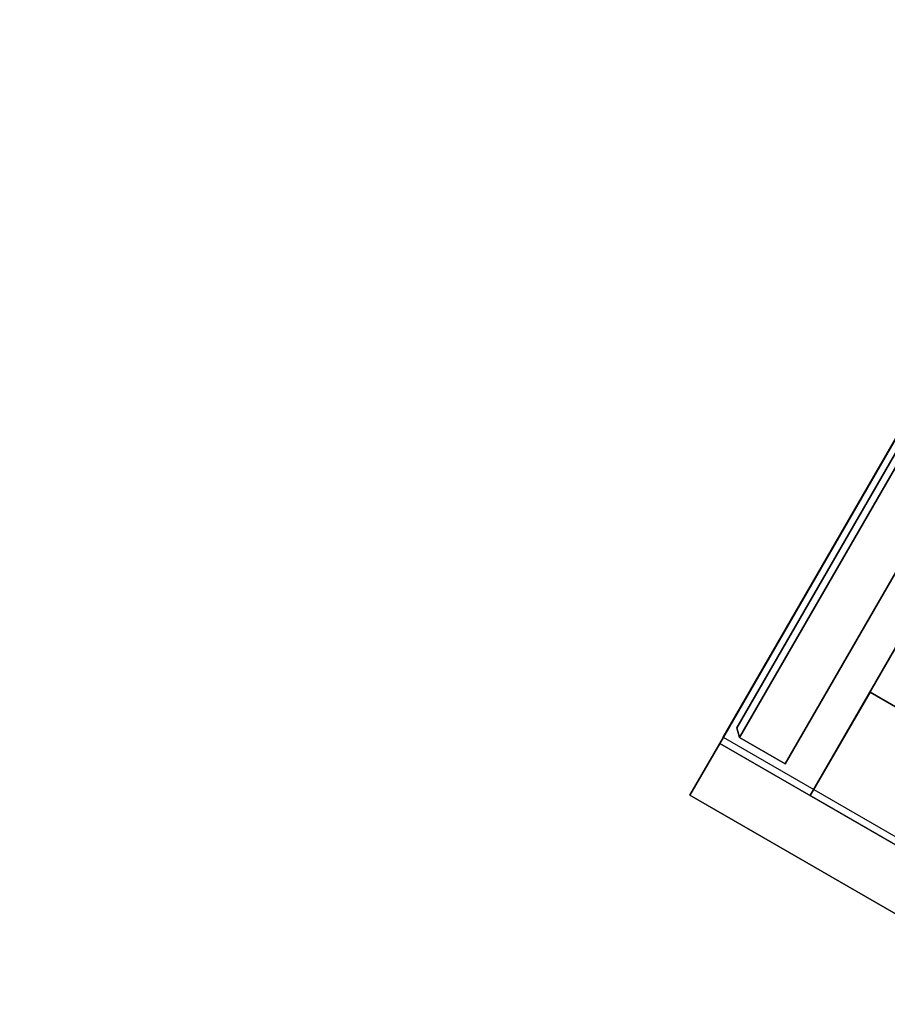
# Model space of a CAD drawing. Extents: x 18 to 355, y 24 to 255.
# Drawn here: x 274 to 281, y 26 to 34 of the extents above; entities that cross this region are included whole.
import ezdxf

# ---------------------------------------------------------------- set-up
doc = ezdxf.new("R2010")
doc.units = 0
doc.header["$LTSCALE"] = 30
doc.header["$MEASUREMENT"] = 0
for name, color, linetype in [('1', 4, 'CONTINUOUS'), ('AFUPC-3-CPPT', 4, 'CONTINUOUS'), ('AFUPC-3-TRPT', 4, 'CONTINUOUS'), ('AFUPN-3-CPPT', 4, 'CONTINUOUS'), ('AFUPN-3-PTBK', 19, 'CONTINUOUS'), ('AFUPN-3-RLBK', 19, 'CONTINUOUS'), ('AFUPN-3-RWPT', 4, 'CONTINUOUS'), ('AFUPN-3-TLFB2', 5, 'CONTINUOUS'), ('AFUTL-3-TPLW', 45, 'CONTINUOUS')]:
    doc.layers.add(name, color=color, linetype=linetype)

# ---------------------------------------------------------------- blocks, each defined once
blk = doc.blocks.new('KITBLPLDM30NNNNMP-EDGE')
at = {"layer": 'AFUTL-3-TPLW', "invisible_edges": 5}
for points in [[(32.0157, 1.4439, 27.875), (14.7574, -28.4484, 27.875), (7.4194, -29.6108, 27.875), (29.3534, 8.3801, 27.875)], [(32.0157, 1.4439, 29), (14.7574, -28.4484, 29), (7.4194, -29.6108, 29), (29.3534, 8.3801, 29)], [(33.9385, -5.7325, 27.875), (21.9338, -26.5254, 27.875), (14.7574, -28.4484, 27.875), (32.0157, 1.4439, 27.875)], [(33.9385, -5.7325, 29), (21.9338, -26.5254, 29), (14.7574, -28.4484, 29), (32.0157, 1.4439, 29)]]:
    blk.add_3dface(points, dxfattribs=at)
blk = doc.blocks.new('UH2432M0')
at = {"layer": 'AFUPN-3-CPPT'}
for points in [[(0, 0, 32), (24, 0, 32), (24, 3.5, 32), (0, 3.5, 32)], [(0, 3.5, 31.5), (24, 3.5, 31.5), (24, 0, 31.5), (0, 0, 31.5)], [(24, 0, 31.5), (24, 0, 32), (24, 3.5, 32), (24, 3.5, 31.5)], [(0, 0, 31.5), (24, 0, 31.5), (24, 0, 32), (0, 0, 32)]]:
    blk.add_3dface(points, dxfattribs=at)
at = {"layer": 'AFUPN-3-PTBK'}
for points in [[(23, 0.875), (23, 2.625), (23, 2.625, 31.5), (23, 0.875, 31.5)], [(24, 2.625), (24, 0.875), (24, 0.875, 31.5), (24, 2.625, 31.5)], [(24, 0.875), (23, 0.875), (23, 0.875, 31.5), (24, 0.875, 31.5)]]:
    blk.add_3dface(points, dxfattribs=at)
at = {"layer": 'AFUPN-3-RLBK'}
for points in [[(0, 0.875, 5.6), (24, 0.875, 5.6), (24, 0.875, 7.6), (0, 0.875, 7.6)], [(0, 0.875, 30.2), (24, 0.875, 30.2), (24, 0.875, 31.5), (0, 0.875, 31.5)]]:
    blk.add_3dface(points, dxfattribs=at)
at = {"layer": 'AFUPN-3-RWPT'}
for points in [[(0.06, 0, 5.6), (23.94, 0, 5.6), (23.94, 1.75, 5.6), (0.06, 1.75, 5.6)], [(0.06, 0, 0.75), (23.94, 0, 0.75), (23.94, 0, 5.6), (0.06, 0, 5.6)]]:
    blk.add_3dface(points, dxfattribs=at)
at = {"layer": 'AFUPN-3-TLFB2'}
for points in [[(0.125, 0.12, 31.5), (23.875, 0.12, 31.5), (23.875, 0.56, 31.5), (0.125, 0.56, 31.5)], [(0.125, 0.12, 5.6875), (0.125, 0.56, 5.6875), (23.875, 0.56, 5.6875), (23.875, 0.12, 5.6875)], [(23.875, 0.12, 5.6875), (23.875, 0.12, 31.5), (23.875, 0.56, 31.5), (23.875, 0.56, 5.6875)], [(0.185, 0.06, 31.44), (23.815, 0.06, 31.44), (23.875, 0.12, 31.5), (0.125, 0.12, 31.5)], [(0.125, 0.12, 5.6875), (23.875, 0.12, 5.6875), (23.815, 0.06, 5.7475), (0.185, 0.06, 5.7475)], [(23.875, 0.12, 31.5), (23.875, 0.12, 5.6875), (23.815, 0.06, 5.7475), (23.815, 0.06, 31.44)], [(0.185, 0.06, 5.7475), (23.815, 0.06, 5.7475), (23.815, 0.06, 31.44), (0.185, 0.06, 31.44)]]:
    blk.add_3dface(points, dxfattribs=at)
blk = doc.blocks.new('UEOR32')
at = {"layer": 'AFUPC-3-CPPT'}
for points in [[(0.5, 3.5, 32), (0.5, 3.5, 31.5), (0, 3.5, 31.5), (0, 3.5, 32)], [(0, 3.5, 31.5), (0, 3.5, 32), (0, 0, 32), (0, 0, 31.5)], [(0, 0, 32), (0.5, 0, 32), (0.5, 3.5, 32), (0, 3.5, 32)], [(0.5, 0, 31.5), (0.5, 0, 32), (0.5, 3.5, 32), (0.5, 3.5, 31.5)], [(0, 0, 32), (0, 0, 31.5), (0.5, 0, 31.5), (0.5, 0, 32)]]:
    blk.add_3dface(points, dxfattribs=at)
at = {"layer": 'AFUPC-3-TRPT'}
for points in [[(0.5, 3.5, 31.5), (0.5, 3.5, 0.75), (0, 3.5, 0.75), (0, 3.5, 31.5)], [(0, 3.5, 0.75), (0, 3.5, 31.5), (0, 0, 31.5), (0, 0, 0.75)], [(0.5, 0, 0.75), (0.5, 0, 31.5), (0.5, 3.5, 31.5), (0.5, 3.5, 0.75)], [(0, 0, 31.5), (0, 0, 0.75), (0.5, 0, 0.75), (0.5, 0, 31.5)]]:
    blk.add_3dface(points, dxfattribs=at)

msp = doc.modelspace()

# ---------------------------------------------------------------- block references
at = {"layer": '1'}
msp.add_blockref('KITBLPLDM30NNNNMP-EDGE', (244.1056, 61.0661), dxfattribs=at)
for name, p, rotation in [('UH2432M0', (291.4943, 49.073), 239.9999999999998), ('UEOR32', (279.4943, 28.2884), 239.9999999870886)]:
    msp.add_blockref(name, p, dxfattribs=dict(at, rotation=rotation))

doc.saveas('drawing.dxf')
